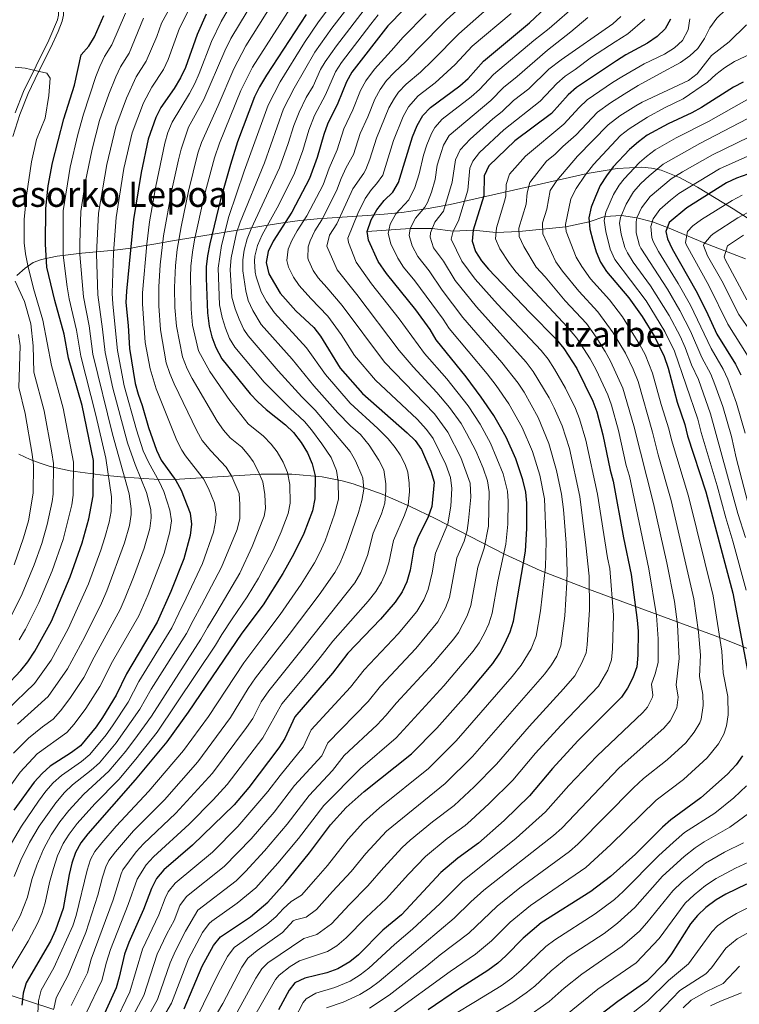
# Model space of a CAD drawing. Units: metres. Extents: x 593204 to 600051, y 4770710 to 4775433.
# Drawn here: x 594733 to 595059, y 4773763 to 4774209 of the extents above; entities that cross this region are included whole.
import ezdxf
from ezdxf.enums import TextEntityAlignment as Align

# ---------------------------------------------------------------- set-up
doc = ezdxf.new("R2010")
doc.units = ezdxf.units.M
doc.header["$MEASUREMENT"] = 0
doc.linetypes.add('DGN Style 3', pattern=[119.55216, 85.3944, -34.15776])
for name, color, linetype, lineweight in [('Nivel 11', 7, 'Continuous', 0), ('Nivel 21', 7, 'Continuous', 0), ('Nivel 35', 7, 'Continuous', 0), ('Nivel 4', 7, 'Continuous', 0), ('Nivel 45', 7, 'Continuous', 0), ('Nivel 5', 7, 'Continuous', 0), ('Nivel 57', 7, 'Continuous', 0)]:
    doc.layers.add(name, color=color, linetype=linetype, lineweight=lineweight)
doc.styles.add('Style-Times New Roman', font='txt')

msp = doc.modelspace()

# ---------------------------------------------------------------- linework, layer by layer
at = {"layer": 'Nivel 11', "color": 142, "linetype": 'DGN Style 3', "lineweight": 13}
msp.add_polyline3d([(594890.32, 4774113.17, 875), (594909.87, 4774114.54, 865), (594919.81, 4774114.41, 860), (594929.36, 4774113.29, 855), (594938.55, 4774113.68, 850), (594948.88, 4774112.64, 845), (594959.31, 4774113.19, 840), (594980.53, 4774115.28, 830), (594991.12, 4774117.46, 825), (594998.28, 4774120, 820), (595005.79, 4774120.44, 815), (595012.77, 4774119.31, 810), (595019.78, 4774117.47, 805), (595026.59, 4774114.99, 800), (595043.57, 4774107.86, 790), (595062.09, 4774100.71, 780)], dxfattribs=at)
at = {"layer": 'Nivel 21', "color": 7, "linetype": 'Continuous', "lineweight": 0}
msp.add_polyline3d([(594732.43, 4774299.87, 969.68), (594732.97, 4774294.9, 969.84), (594733.78, 4774288.49, 970.67), (594735.53, 4774278.75, 972.09), (594737.16, 4774272.11, 972.96), (594741.53, 4774255.31, 975), (594744.5, 4774243.1, 975.73), (594745.96, 4774238.37, 976.2), (594750.93, 4774225.1, 977.63), (594752.09, 4774220.22, 978), (594752.63, 4774216.32, 978.21), (594752.63, 4774211.31, 978.29), (594751.98, 4774208.57, 978.36), (594750.17, 4774203.86, 978.6), (594746.68, 4774196.27, 979.09), (594741.27, 4774185.55, 980), (594736.49, 4774175.76, 982.04), (594732.73, 4774166.25, 982.92), (594729.57, 4774156.27, 983.5)], dxfattribs=at)
at = {"layer": 'Nivel 21', "color": 7, "linetype": 'DGN Style 3', "lineweight": 0}
msp.add_polyline3d([(594731.6, 4774288.19, 970.66), (594733.34, 4774278.44, 972.07), (594735.01, 4774271.65, 972.96), (594739.4, 4774254.77, 975), (594742.39, 4774242.47, 975.73), (594743.85, 4774237.74, 976.2), (594748.8, 4774224.52, 977.63), (594750.41, 4774216.2, 978.21), (594750.34, 4774211.19, 978.3), (594749.82, 4774209.11, 978.36), (594745.99, 4774199.87, 978.91), (594740.18, 4774188.3, 979.82), (594734.47, 4774176.65, 982.04), (594730.66, 4774166.99, 982.92)], dxfattribs=at)
at = {"layer": 'Nivel 35', "color": 92, "linetype": 'DGN Style 3', "lineweight": 0}
for points in [[(594731.44, 4774093.15, 996.94), (594735.16, 4774096.5, 996.94), (594738.88, 4774098.99, 996.94), (594742.61, 4774100.45, 996.94), (594746.03, 4774101.19, 996.44), (594749.75, 4774101.86, 994.84), (594753.48, 4774102.4, 992.33), (594757.2, 4774102.86, 989.09), (594760.92, 4774103.25, 985.28), (594775.84, 4774104.64, 967.95), (594779.58, 4774105.08, 963.97), (594783.32, 4774105.61, 960.5), (594787.07, 4774106.25, 957.69), (594793.53, 4774107.44, 953.87), (594802.02, 4774108.94, 949.54), (594834.32, 4774114.25, 935.12), (594843.42, 4774115.68, 930.64), (594852.08, 4774117, 925.75), (594859.8, 4774118.04, 920.52), (594867.63, 4774118.83, 914.34), (594890.32, 4774120.4, 894.22), (594898.06, 4774121, 887.79), (594906.09, 4774121.81, 881.9), (594910.26, 4774122.33, 879.24), (594918.98, 4774123.66, 874.63), (594928.11, 4774125.38, 870.79), (594964.85, 4774133.73, 857.36), (594990.23, 4774139.36, 846.36), (595003.75, 4774141.67, 840.35), (595015.05, 4774142.37, 835.24), (595019.44, 4774141.89, 833.17), (595023.76, 4774140.88, 831.07), (595032.16, 4774137.59, 826.8), (595040.33, 4774133.16, 822.43), (595056.46, 4774123.36, 813.32), (595063.76, 4774118.76, 808.21)], [(594805.22, 4774000.73, 967.35), (594795.99, 4774000.68, 971.18), (594786.79, 4774001.19, 975.04), (594778.42, 4774001.88, 978.96), (594769.26, 4774002.66, 983.81), (594755.57, 4774004.48, 990.86), (594746.48, 4774006.58, 994.52), (594741.94, 4774008, 995.82), (594737.42, 4774009.73, 996.65), (594732.35, 4774012.08, 996.94)], [(595063.77, 4773923.65, 840.72), (595051.1, 4773928.67, 847.12), (594990.85, 4773950.79, 875.1), (594968.84, 4773959.4, 886.09), (594952.73, 4773966.72, 895.11), (594921.53, 4773982.72, 913.94), (594909.56, 4773988.53, 920.89), (594897.12, 4773993.9, 927.61), (594884.01, 4773998.63, 933.96), (594878.98, 4774000.06, 936.23), (594869.89, 4774001.88, 940.25), (594856.14, 4774003.07, 946.17), (594842.3, 4774002.96, 952.01), (594805.22, 4774000.73, 967.35)], [(594727.51, 4773766.92, 932.44), (594748.21, 4773760.2, 920.63)]]:
    msp.add_polyline3d(points, dxfattribs=at)
at = {"layer": 'Nivel 4', "color": 30, "linetype": 'Continuous', "lineweight": 30, "flags": 128}
for points, elevation in [([(594807.38, 4773760.46), (594815.52, 4773779.79), (594820.63, 4773789.24), (594823.76, 4773793.14), (594837.39, 4773802.27), (594845.3, 4773808.86), (594853.13, 4773817.62), (594864.27, 4773831.18), (594873.78, 4773843.98), (594880.78, 4773851.79), (594889.05, 4773859), (594910.51, 4773876.15), (594922.05, 4773887.79), (594936.58, 4773904.18), (594947.34, 4773917.19), (594950.6, 4773921.85), (594952.91, 4773926.28), (594955.24, 4773931.56), (594956.76, 4773936.37), (594962.19, 4773968.08), (594962.78, 4773978.37), (594962.87, 4773989.85), (594962.33, 4773994.82), (594961.06, 4774000.45), (594957.78, 4774009.98), (594953.4, 4774019.76), (594950.83, 4774024.38), (594947.81, 4774029.69), (594942.18, 4774038.03), (594935.23, 4774047.24), (594921.65, 4774064.03), (594918.93, 4774068.66), (594912.46, 4774077.53), (594899.16, 4774094), (594895.39, 4774099.44), (594890.94, 4774109.21), (594890.32, 4774113.17), (594892.17, 4774118.34), (594894.69, 4774122.91), (594898.11, 4774127.12), (594901.97, 4774131.03), (594904.58, 4774135.3), (594910.96, 4774156.05), (594913.1, 4774161.25), (594915.62, 4774165.78), (594919.09, 4774169.38), (594932.47, 4774179.16), (594936.16, 4774182.54), (594943.14, 4774190.34), (594964.03, 4774207.74), (594971.38, 4774214.78)], 875), ([(594726.15, 4773906.35), (594733.25, 4773913.95), (594736.45, 4773917.93), (594739.64, 4773922.66), (594747.13, 4773936.37), (594755.6, 4773956.41), (594761.11, 4773971.88), (594764.15, 4773982.7), (594766.03, 4773993.14), (594766.16, 4774009.21), (594760.99, 4774034.17), (594754.91, 4774055.67), (594752.89, 4774066.52), (594748.68, 4774081.75), (594745, 4774097), (594744.44, 4774107.45), (594744.52, 4774123.56), (594745.71, 4774133.78), (594747.64, 4774144.28), (594752.72, 4774164.27), (594757.53, 4774179.52), (594760.59, 4774193.29), (594764.08, 4774197.19), (594766.68, 4774201.46), (594770.83, 4774211.13)], 975), ([(594817.26, 4774211.7), (594813.21, 4774202.44), (594807.91, 4774187.47), (594805.74, 4774182.84), (594802.75, 4774178.04), (594796.69, 4774169.42), (594794.47, 4774164.87), (594791.04, 4774155.06), (594787.83, 4774139.82), (594784.4, 4774118.53), (594781.17, 4774086.07), (594780.9, 4774080.91), (594781.99, 4774070.45), (594782.56, 4774059.99), (594785.17, 4774044.14), (594786.4, 4774039.29), (594788.24, 4774034.13), (594791.14, 4774024.21), (594794.77, 4774013.98), (594796.85, 4774009.34), (594803.54, 4774000.1), (594805.97, 4773995.74), (594810.1, 4773985.33), (594810.66, 4773980.36), (594810.05, 4773975.28), (594807.14, 4773964.69), (594801.36, 4773949.84), (594795.15, 4773935.92), (594781.24, 4773912.49), (594776.52, 4773902.79), (594770.28, 4773892.65), (594767.38, 4773888.38), (594760.24, 4773879.75), (594756.29, 4773876.69), (594746.6, 4773870.57), (594742.86, 4773867.24), (594739.3, 4773863.32), (594730.09, 4773850.53)], 950), ([(594862.74, 4774211.58), (594844.69, 4774183.98), (594841.49, 4774178.69), (594839.26, 4774174.21), (594831.59, 4774153.76), (594828.33, 4774143.5), (594823.81, 4774127.66), (594818.94, 4774107.55), (594817.97, 4774102.09), (594817.4, 4774097.12), (594817.26, 4774092), (594817.88, 4774076.24), (594818.71, 4774070.24), (594819.84, 4774065.37), (594821.74, 4774060.43), (594824.38, 4774055.38), (594837.25, 4774039.51), (594840.75, 4774035.8), (594844.57, 4774032.38), (594853.38, 4774025.37), (594856.99, 4774021.92), (594860.46, 4774017.45), (594863.35, 4774012.76), (594865.42, 4774007.7), (594866.79, 4774002.33), (594866.6, 4773991.88), (594865.55, 4773986.36), (594861.62, 4773976.08), (594857.07, 4773966.82), (594852.17, 4773957.91), (594843.19, 4773943.68), (594833.53, 4773930.84), (594809.14, 4773895), (594799.42, 4773881.64), (594785.14, 4773864.31), (594763.71, 4773839.91), (594760.51, 4773835.78), (594758.03, 4773831.44), (594756.45, 4773826.6), (594755.2, 4773821.4), (594752.42, 4773805.96), (594748.99, 4773796.2), (594746.68, 4773791.2), (594735.67, 4773772.34), (594734.34, 4773767.52), (594733.64, 4773762.13)], 925), ([(594907.08, 4774213.9), (594899.75, 4774206.45), (594883.35, 4774185.38), (594880.93, 4774181.01), (594877.13, 4774171.3), (594872.32, 4774161.85), (594870.67, 4774157.13), (594867.75, 4774146.65), (594864.26, 4774137.22), (594856.19, 4774121.92), (594847.72, 4774108.8), (594845.43, 4774104.01), (594844.62, 4774099.06), (594845.71, 4774093.96), (594850.95, 4774085.15), (594858.05, 4774077.19), (594866.14, 4774069.62), (594869.16, 4774065.64), (594878.19, 4774051.06), (594888.23, 4774039.69), (594908.52, 4774021.81), (594912.13, 4774018.31), (594914.96, 4774014.18), (594919.28, 4774004.43), (594920.8, 4773999.4), (594919.66, 4773988.43), (594918.1, 4773983.68), (594913.3, 4773974.2), (594911.53, 4773969.52), (594909.85, 4773959.52), (594908.37, 4773954.21), (594906.25, 4773949.68), (594903.14, 4773944.96), (594896.48, 4773937.18), (594881.59, 4773921.83), (594874.68, 4773912.78), (594857.56, 4773892.89), (594852.98, 4773883.08), (594850.35, 4773878.82), (594836.62, 4773860.87), (594830.1, 4773853.09), (594811.18, 4773834.76), (594798.05, 4773823.54), (594794.78, 4773819.56), (594792.46, 4773815.13), (594788.94, 4773805.55), (594782.2, 4773790.57), (594780.2, 4773785.25), (594777.85, 4773774.77), (594776.45, 4773769.97), (594769.74, 4773755.07)], 900), ([(595027.94, 4774209.49), (595025.52, 4774205.11), (595021.96, 4774201.52), (595017.56, 4774198.49), (595007.74, 4774193.25), (595003.51, 4774190.6), (594985.3, 4774178.5), (594981.55, 4774175.19), (594973.99, 4774166.63), (594957.33, 4774154.18), (594945.6, 4774142.88), (594943.46, 4774138.35), (594943.38, 4774129.34), (594938.55, 4774113.68), (594938, 4774108.7), (594939.49, 4774104.04), (594942.26, 4774099.88), (594945.44, 4774095.99), (594964.12, 4774076.36), (594976.08, 4774064.35), (594979.61, 4774060.1), (594985.48, 4774050.95), (594992.81, 4774036.08), (594994.52, 4774031.38), (594997.28, 4774020.85), (595000.57, 4774004.86), (595002.01, 4773999.93), (595006.76, 4773974.09), (595010.2, 4773957.49), (595012.91, 4773936.79), (595013.3, 4773931.81), (595013.13, 4773920.94), (595012.7, 4773915.63), (595010.93, 4773910.61), (595008.56, 4773905.96), (595005.78, 4773901.81), (594986, 4773882.01), (594974.4, 4773869.47), (594963.98, 4773857.09), (594952.59, 4773845.9), (594940.88, 4773835.59), (594931.5, 4773828.83), (594923.78, 4773822.32), (594906.02, 4773803.05), (594897.54, 4773796.14), (594886.51, 4773785.02), (594882.54, 4773781.85), (594877.14, 4773778.64), (594872.06, 4773776.75), (594862.12, 4773774.39), (594857.57, 4773772.2), (594855.04, 4773768.97), (594850.22, 4773759.98)], 850), ([(595061.04, 4774180.92), (595056.58, 4774178.66), (595042.1, 4774169.4), (595037.72, 4774166.98), (595027.02, 4774162), (595017.47, 4774156.8), (595013.42, 4774153.87), (595009.45, 4774150.28), (595001.98, 4774142.45), (594999.03, 4774138.42), (594996.13, 4774133.98), (594993.91, 4774128.93), (594992.04, 4774124.16), (594990.95, 4774119.28), (594991.43, 4774114.17), (594992.74, 4774109.07), (594994.23, 4774103.83), (594996.27, 4774099.2), (594998.92, 4774094.96), (595009.17, 4774083.08), (595015.14, 4774074.54), (595020.79, 4774065.51), (595025.17, 4774056.47), (595026.94, 4774051.13), (595031.09, 4774035.72), (595034.5, 4774025.57), (595035.72, 4774020.42), (595044.01, 4773994.95), (595056.27, 4773949.09), (595065.41, 4773901.2)], 825), ([(595063.12, 4774139.14), (595057.96, 4774137.32), (595053.47, 4774135.13), (595035.44, 4774123.84), (595027.39, 4774117.15), (595025.92, 4774113.18), (595026.68, 4774109.74), (595028.84, 4774105.23), (595039.57, 4774086.4), (595044.24, 4774077.07), (595049, 4774066.55), (595057.44, 4774052.9), (595059.93, 4774048.05)], 800), ([(595060.74, 4773875.24), (595057.82, 4773871.18), (595053.88, 4773866.95), (595041.75, 4773856.16), (595028.11, 4773846.15), (595024.38, 4773842.83), (595012.1, 4773830.68), (595000.74, 4773820.48), (594991.91, 4773813.69), (594969.32, 4773799.46), (594961.22, 4773792.56), (594953.31, 4773784.51), (594949.6, 4773781.15), (594945.2, 4773777.84), (594931.81, 4773769.46), (594918.04, 4773759.98)], 825), ([(595062.51, 4773817), (595053.11, 4773812.48), (595048.71, 4773809.91), (595044.09, 4773806.38), (595040.29, 4773802.85), (595037.13, 4773798.97), (595028.4, 4773785.37), (595025.46, 4773781.33), (595017.32, 4773772.99), (595004.06, 4773763.86), (594986.16, 4773749.97)], 800)]:
    msp.add_lwpolyline(points, dxfattribs=dict(at, elevation=elevation))
at = {"layer": 'Nivel 5', "color": 30, "linetype": 'Continuous', "lineweight": 0, "flags": 128}
for points, elevation in [([(594897.32, 4774438.69), (594893.91, 4774428.84), (594890.05, 4774414.77), (594889.67, 4774409.79), (594890.29, 4774398.48), (594891.79, 4774388.27), (594892.82, 4774383.38), (594897.94, 4774364.78), (594904.69, 4774346.45), (594909.65, 4774324.49), (594910.95, 4774314.11), (594913.42, 4774284.57), (594913.67, 4774277.34), (594913.37, 4774272.36), (594912.57, 4774267.41), (594907.92, 4774250.49), (594905.99, 4774245.88), (594902.79, 4774239.51), (594893.26, 4774228.33), (594885.87, 4774220.33), (594874.31, 4774205.4)], 915), ([(594840.74, 4774237.13), (594824.17, 4774208.33), (594819.75, 4774199.36), (594814.18, 4774184.81), (594812.13, 4774180.25), (594809.75, 4774175.76), (594801.89, 4774162.65), (594799.9, 4774158.06), (594798.6, 4774153.2), (594794.44, 4774133.72), (594791.58, 4774117.44), (594790.36, 4774107.38), (594788.47, 4774085.26), (594788.46, 4774080.26), (594789.7, 4774062.7), (594791.87, 4774050.78)], 945), ([(594849.78, 4774236), (594828.58, 4774200.62), (594825.8, 4774195.05), (594816.3, 4774173), (594809.31, 4774160.42), (594805.95, 4774150.44), (594804.78, 4774145.58), (594801.75, 4774131.99), (594797.92, 4774111.15), (594796.45, 4774098.02), (594795.82, 4774088), (594795.8, 4774079.44)], 940), ([(594856.34, 4774230.88), (594835.4, 4774197.3), (594829.92, 4774186.86), (594822.82, 4774170.26), (594815.17, 4774153.45), (594813.56, 4774148.72), (594809.29, 4774131.4), (594805.93, 4774115.26), (594804.22, 4774105), (594803.45, 4774097.72), (594803.03, 4774087.66), (594803.13, 4774078.63), (594803.88, 4774070.1)], 935), ([(594767.64, 4774102.96), (594768.54, 4774121.47), (594772.25, 4774143.54), (594776.31, 4774160.65), (594781.12, 4774173.66), (594785.56, 4774183.25), (594790.15, 4774190.35), (594794.96, 4774201.58), (594797.12, 4774207.6), (594804.3, 4774220.99)], 960), ([(594939.02, 4774220.76), (594926.39, 4774209.12), (594913.4, 4774196.06), (594907.93, 4774190.24), (594902.57, 4774185.3), (594899.2, 4774181.62), (594896.26, 4774177.54), (594893.82, 4774173.17), (594890.66, 4774165.2), (594887.18, 4774157.62), (594884.22, 4774148.07), (594880.84, 4774142.23), (594878.52, 4774137.16), (594876.43, 4774131.5), (594869.84, 4774118.42), (594866.59, 4774113.38), (594864.5, 4774108.82), (594863.63, 4774106.09), (594863.51, 4774101.06), (594863.8, 4774100.06), (594865.84, 4774095.44), (594868.14, 4774092.16), (594872.09, 4774087.73), (594879.11, 4774079.62), (594898.18, 4774053.87), (594920.9, 4774030.33), (594926.96, 4774022.06), (594932.93, 4774010.56), (594937.17, 4773998.88), (594937.49, 4773992.58), (594936.43, 4773982.02), (594935.73, 4773977.44), (594934.35, 4773972.64), (594931.12, 4773965), (594927.73, 4773947.07), (594925.98, 4773942.39), (594922.4, 4773935.98), (594912.52, 4773923.98), (594896.36, 4773906.79), (594890.81, 4773899.94), (594872.49, 4773881.2), (594869.74, 4773875.31), (594857.44, 4773861.83), (594848.15, 4773849.69), (594837.72, 4773837.64), (594825.54, 4773825.07), (594808.34, 4773811.38), (594805.44, 4773807.3), (594802.86, 4773800.59), (594799.43, 4773794.53), (594795.04, 4773785.22), (594788.97, 4773766.52), (594783.03, 4773755.24)], 890), ([(594859.36, 4774220.69), (594838.39, 4774187.67), (594833.05, 4774177.02), (594823.37, 4774153.16), (594821.05, 4774146.47), (594816.46, 4774129.11), (594812.05, 4774109.29), (594811.15, 4774103.81), (594810.4, 4774097.42), (594810.19, 4774092.42), (594810.46, 4774077.82), (594811.15, 4774070.57), (594813.9, 4774058.99), (594818.93, 4774049.6), (594828.03, 4774036.45), (594836.36, 4774025.92), (594843.41, 4774020.32)], 930), ([(594877.91, 4774221.22), (594868.3, 4774208.18), (594861.9, 4774198.82), (594850.97, 4774181.03), (594845.42, 4774170.37), (594834.58, 4774140.47), (594827.65, 4774120), (594824.24, 4774106.84), (594822.77, 4774096.5), (594823.44, 4774079.78), (594824.62, 4774074.12), (594826.06, 4774069.33), (594827.9, 4774064.62), (594830.36, 4774060.59), (594843.63, 4774044.73), (594855.44, 4774033.04), (594861.89, 4774027), (594865.08, 4774023.15), (594869.82, 4774016.83), (594874.04, 4774010.52)], 920), ([(595061.9, 4774218.8), (595057.12, 4774216.59), (595052.94, 4774213.63), (595049.01, 4774209.9), (595045.8, 4774205.57), (595043.37, 4774200.72), (595040.47, 4774196.15), (595036.72, 4774192.84)], 840), ([(594723.65, 4773855.19), (594732.9, 4773867.91), (594740.72, 4773876.13), (594754.11, 4773885.8), (594757.39, 4773889.57), (594762.77, 4773896.73), (594769.15, 4773906.76), (594774.8, 4773917.97), (594786.71, 4773938.78), (594790.95, 4773948.43), (594798.22, 4773967.12), (594800.89, 4773976.85), (594801.53, 4773981.81), (594800.9, 4773986.63), (594798.1, 4773995.18), (594796.04, 4773999.71), (594791.13, 4774008.48), (594788.81, 4774013.65), (594785.74, 4774023.17), (594780.06, 4774043.11), (594777.03, 4774059.13), (594774.91, 4774080.22), (594774.67, 4774085.21), (594775.28, 4774103.28), (594776.42, 4774119.53), (594780.04, 4774141.68), (594783.68, 4774157.86), (594788.86, 4774171.44), (594792.72, 4774178.6), (594797.93, 4774186.56), (594800.06, 4774191.18), (594805.29, 4774205.31), (594810.95, 4774216.65)], 955), ([(594890.5, 4774215.7), (594876.42, 4774197.4), (594871.25, 4774190.02), (594869.27, 4774186.54), (594865.9, 4774179.04), (594862.75, 4774173.85), (594859.45, 4774167.26), (594857.06, 4774161.18), (594854.6, 4774153.02), (594850.58, 4774141.93), (594837.69, 4774114.4), (594835.89, 4774109.74), (594834.56, 4774104.71), (594833.96, 4774100.27), (594833.96, 4774095.28), (594835.26, 4774086.26), (594836.44, 4774081.89), (594838.46, 4774077.32), (594842.32, 4774071), (594856.4, 4774055.19), (594866.12, 4774043.16), (594877.12, 4774030.79), (594882.78, 4774024.95), (594887.28, 4774020.98), (594891.28, 4774016.17), (594895.69, 4774009.44), (594897.89, 4774004.95), (594898.85, 4773998.6), (594898.85, 4773995.59), (594898.44, 4773989.81), (594896.9, 4773985.03), (594893.14, 4773976.25), (594890.56, 4773966.14), (594887.52, 4773958.44), (594884.71, 4773953.7), (594862.05, 4773925.08), (594857.21, 4773919.08), (594845.7, 4773904.77), (594842.32, 4773899.8), (594838.45, 4773892.26), (594835.65, 4773888.12), (594820.2, 4773867.35), (594803.5, 4773849.23), (594788.93, 4773835.34), (594785.53, 4773831.68), (594779.52, 4773823.54), (594778.69, 4773821.65), (594775.09, 4773809.92), (594765.13, 4773782.97), (594763.54, 4773776.73), (594756.11, 4773761.98)], 910), ([(594947.35, 4774216.42), (594931.97, 4774202.86), (594920.17, 4774190.8), (594914.58, 4774185.43), (594908.07, 4774179.99), (594904.66, 4774176.36), (594902.71, 4774173.62), (594900.27, 4774169.26), (594894.62, 4774155.5), (594891.66, 4774145.95), (594889.79, 4774141.32), (594888.91, 4774139.54), (594883.91, 4774132.41), (594876.67, 4774116.67), (594873.28, 4774111.42), (594872.06, 4774106.42), (594876.73, 4774095.67), (594885.74, 4774084.48), (594904.96, 4774059.1), (594911.28, 4774051.65), (594922.06, 4774040.14), (594927.79, 4774033.27), (594932.97, 4774026), (594935.52, 4774021.7), (594939.75, 4774013.62), (594942.98, 4774005.75), (594944.95, 4774000.03), (594945.78, 4773995.07), (594945.36, 4773979.4), (594943.4, 4773969.45), (594940.58, 4773960.77), (594937.41, 4773943.5), (594935.78, 4773938.78), (594931.78, 4773931.27), (594929.66, 4773928.3), (594920.54, 4773917.38), (594903.75, 4773899.27), (594898.88, 4773893.52), (594894.87, 4773889.29), (594879.95, 4773875.36), (594874.62, 4773868.63), (594864.06, 4773857.28), (594854.14, 4773844.28), (594843.81, 4773832.14), (594835.24, 4773822.75), (594830.87, 4773818.57), (594813.48, 4773805.3), (594807.95, 4773795.76), (594803.43, 4773786.84), (594801.02, 4773781.34), (594795.26, 4773764.78), (594788.38, 4773752.43)], 885), ([(594985.76, 4774216.4), (594972.89, 4774205.26), (594965.95, 4774199.76), (594947.7, 4774184.4), (594941.32, 4774177.56), (594937.57, 4774174.26), (594924.39, 4774164.08), (594921.12, 4774160.3), (594919.6, 4774157.57), (594917.46, 4774152.51), (594915.91, 4774147.75), (594913.92, 4774139.24), (594912.05, 4774133.15), (594909.29, 4774127.56), (594903.46, 4774121.07), (594900.82, 4774116.5), (594899.86, 4774112.28), (594901.07, 4774107.49), (594904.33, 4774100.97), (594906.93, 4774096.94), (594911.95, 4774090.71), (594924.92, 4774073.4), (594927.62, 4774069.18), (594944.88, 4774048.49), (594948.96, 4774043.29), (594954.68, 4774034.97), (594960.7, 4774024.2), (594965.38, 4774013.29), (594968.7, 4774002.57), (594970.78, 4773991.89), (594971.55, 4773972.54), (594971.25, 4773961.03), (594969.02, 4773941.09), (594967.07, 4773929.56), (594964.81, 4773923.75), (594960.22, 4773916.43), (594956.2, 4773911.28), (594930.77, 4773882.05), (594918.17, 4773869.44), (594895.99, 4773851.67), (594888.7, 4773845.16), (594881.75, 4773837.44), (594872.32, 4773825.48), (594867.08, 4773819.5), (594860.61, 4773812.03), (594855.94, 4773809.21), (594852.28, 4773805.85), (594848.87, 4773802.14), (594844.8, 4773798.79), (594830.02, 4773788.31), (594827.04, 4773784.28)], 870), ([(594780.77, 4774212.16), (594774.5, 4774197.74), (594771.24, 4774192.54), (594769.09, 4774188.02), (594767.23, 4774183.38), (594761.61, 4774166.32), (594759.07, 4774157.08), (594755.58, 4774142.38), (594752.49, 4774122.55), (594752.37, 4774102.32), (594754.26, 4774087.95), (594755.18, 4774082.62), (594758.51, 4774068.37), (594760.44, 4774056.54), (594767.33, 4774029.86), (594771.85, 4774010.31), (594774.38, 4773992.73), (594774.16, 4773986.17), (594773.33, 4773981.22), (594771.4, 4773974.29), (594769.59, 4773968.58), (594763.94, 4773953.27), (594754.7, 4773932.84)], 970), ([(594895.36, 4774211.35), (594892, 4774207.17), (594878.68, 4774189.78), (594875.95, 4774185.58), (594871.52, 4774175.17), (594866.47, 4774165.71), (594863.86, 4774159.15), (594861.17, 4774149.84), (594857.44, 4774139.61), (594850.34, 4774125.28), (594842.7, 4774111.6), (594840.63, 4774106.79), (594839.47, 4774101.89), (594839.29, 4774099.67), (594839.61, 4774094.69), (594840.06, 4774092.57), (594842.35, 4774085.78), (594844.64, 4774081.33), (594848.3, 4774076.21), (594862.78, 4774060.41), (594871.47, 4774048.22), (594882.68, 4774035.24), (594895.26, 4774023.72), (594899.9, 4774018.99), (594903.05, 4774015.12), (594905.32, 4774011.81), (594907.68, 4774007.39), (594908.78, 4774004.01), (594909.48, 4773999.02), (594909.56, 4773995.01), (594909.05, 4773989.12), (594907.34, 4773984.38), (594902.34, 4773972.88), (594900.2, 4773962.83), (594898.64, 4773958.09), (594896.88, 4773954.06), (594894.28, 4773949.79), (594890.8, 4773945.43), (594874.82, 4773927.33), (594869.08, 4773919.86), (594863.87, 4773913.52), (594851.63, 4773898.83), (594843.05, 4773883.44), (594826.81, 4773862.19), (594820.45, 4773855.25), (594809.62, 4773844.2), (594793.49, 4773829.44), (594790.14, 4773825.74), (594785.95, 4773819.35), (594782.01, 4773807.74), (594773.96, 4773787.44), (594772.12, 4773781.67), (594769.99, 4773773.35), (594762.93, 4773758.52)], 905), ([(594788.94, 4774209.88), (594782.33, 4774194.05), (594778.4, 4774187.9)], 965), ([(594955.69, 4774212.08), (594938.07, 4774197.14), (594930.34, 4774188.81), (594921.24, 4774180.62), (594913.58, 4774174.69), (594909.17, 4774169.7), (594906.72, 4774165.34), (594902.4, 4774154.43), (594897.53, 4774138.7), (594894.64, 4774134.68), (594892.36, 4774132.16), (594889.52, 4774128.04), (594886.12, 4774121.23), (594881.64, 4774110.04), (594881.84, 4774108.17), (594885.32, 4774099.18), (594892.38, 4774089.35), (594904.86, 4774073.45), (594916.46, 4774057.84), (594926.57, 4774046.26), (594936.17, 4774034.08), (594941.58, 4774025.68), (594946.41, 4774017.02), (594952.11, 4774003.19), (594954.04, 4773995.31), (594954.35, 4773990.76), (594954.15, 4773980.38), (594953.37, 4773971.2), (594949.7, 4773954.54), (594947.09, 4773939.93), (594945.58, 4773935.18), (594943.58, 4773930.96), (594941.16, 4773926.56), (594938.5, 4773922.74), (594925.23, 4773907.05), (594903.51, 4773883.47), (594887.42, 4773869.51), (594870.66, 4773852.75), (594859.21, 4773837.73), (594849.91, 4773826.63), (594839.91, 4773815.43), (594831.44, 4773808.43), (594819.83, 4773800.24), (594818.62, 4773799.22), (594815.69, 4773795.17), (594809.38, 4773783.12), (594801.54, 4773763.06), (594793.72, 4773749.62)], 880), ([(594990.45, 4774210.28), (594982.86, 4774203.77), (594972.2, 4774195.38), (594958.49, 4774183.37), (594952.27, 4774178.46), (594946.48, 4774172.59), (594927.61, 4774156.62), (594925.08, 4774152.34), (594923.96, 4774148.97), (594922.2, 4774143.23), (594921.28, 4774136.76), (594919.51, 4774131), (594917.68, 4774126.35), (594916.6, 4774124.09), (594912.24, 4774119.22), (594909.87, 4774114.54), (594909.4, 4774111.38), (594910.84, 4774106.61), (594913.38, 4774101.84), (594918.47, 4774095.21), (594924.38, 4774086.47), (594933.8, 4774074.06), (594951.45, 4774053.68), (594958.83, 4774044.37), (594961.61, 4774040.17), (594967.92, 4774028.8), (594972.85, 4774016.99), (594976.35, 4774004.69), (594978.57, 4773993.92), (594979.44, 4773986.94), (594980.6, 4773971.71), (594981.15, 4773958.91), (594980.98, 4773953.91), (594980.05, 4773938.76), (594978.23, 4773925.18), (594976.51, 4773920.48), (594974.06, 4773916.49), (594971.06, 4773912.49), (594938.19, 4773874.92), (594925.84, 4773862.73), (594899.14, 4773841.06), (594889.72, 4773830.9), (594883.1, 4773822.79), (594874.7, 4773813.66), (594867.37, 4773805.57), (594862.73, 4773802.03), (594857.82, 4773800.85), (594856.73, 4773800.32), (594852.03, 4773795.07), (594840.48, 4773786.9), (594836.27, 4773783.47), (594833.46, 4773779.33), (594824.85, 4773762.83), (594813.84, 4773744.28)], 865), ([(594917.22, 4774211.9), (594906.64, 4774201.32), (594901.28, 4774195.05), (594893.78, 4774186.84), (594889.81, 4774181.46), (594887.38, 4774177.09), (594883.9, 4774168.25)], 895), ([(595005.42, 4774210.73), (595001.78, 4774207.28), (594978.46, 4774191.01), (594972.8, 4774186.76), (594963.66, 4774177.79), (594956.84, 4774172.52), (594951.64, 4774167.61), (594947.39, 4774164.17), (594937.12, 4774155.03), (594932.6, 4774150.22), (594930.52, 4774145.68), (594928.98, 4774135.53), (594924.96, 4774122.33), (594921.01, 4774117.38), (594919.08, 4774112.58), (594918.93, 4774110.49), (594920.49, 4774105.77), (594924.98, 4774099.71), (594930.34, 4774090.94), (594939.98, 4774078.95), (594962.52, 4774053.82), (594965.76, 4774049.61), (594972.94, 4774037.63), (594975.3, 4774033.09), (594978.88, 4774024.9), (594982.13, 4774014.61), (594986.9, 4773992.94), (594989.66, 4773970.87), (594991.05, 4773956.78), (594991.27, 4773941.42), (594990.26, 4773925.65), (594989.72, 4773922), (594987.84, 4773917.37), (594984.63, 4773911.6), (594979.47, 4773905.58), (594963.88, 4773888.62), (594949.04, 4773871.44), (594938.96, 4773861.23), (594929.78, 4773852.68), (594919.98, 4773845.26), (594909.89, 4773836.99), (594906.21, 4773833.61), (594897.81, 4773824.51)], 860), ([(595036.81, 4774209.56), (595036.06, 4774204.61), (595033.48, 4774199.82), (595029.85, 4774196.38), (595025.33, 4774193.64), (595016.02, 4774189.22), (595005.88, 4774183.34), (595001.74, 4774180.68), (594990.13, 4774172.85), (594986.5, 4774169.41), (594979.59, 4774161.8), (594962.21, 4774147.36), (594954.89, 4774139.13), (594953.42, 4774134.49), (594953.28, 4774129.28), (594952.9, 4774127.33), (594949.03, 4774114.8), (594948.68, 4774109.81), (594950.58, 4774105.19), (594954.89, 4774098.55), (594957.95, 4774094.66), (594981.3, 4774069.71), (594985.52, 4774064.7), (594991.58, 4774055.41), (594994.25, 4774050.38), (594999.63, 4774039.09), (595001.25, 4774034.36), (595004.36, 4774022.87), (595007.91, 4774007.02)], 845), ([(594874.31, 4774205.4), (594866.57, 4774194.42), (594857.25, 4774178.08), (594852.44, 4774168.82), (594843.75, 4774144.28), (594832.73, 4774117.36), (594831.07, 4774112.46), (594828.68, 4774101.21), (594828.19, 4774095.89), (594829.01, 4774083.33), (594830.53, 4774078.01), (594832.27, 4774073.32), (594834.4, 4774068.72), (594836.34, 4774065.8), (594850.02, 4774049.96), (594860.78, 4774038.1), (594866.79, 4774032.08), (594882.66, 4774013.35), (594885.14, 4774009.02), (594888.02, 4774002.46), (594888.39, 4774001.16), (594888.81, 4773996.17), (594888, 4773991.15), (594886.4, 4773985.71), (594880.91, 4773969.45), (594878.15, 4773962.82), (594875.74, 4773958.44), (594868.53, 4773948.23), (594855.02, 4773930.29), (594850.55, 4773924.65), (594839.76, 4773910.7), (594836.39, 4773905.74), (594828.44, 4773892.67), (594813.59, 4773872.51), (594798.38, 4773855.32), (594784.37, 4773841.24), (594776.14, 4773831.77), (594773.17, 4773827.72), (594771.8, 4773824.92), (594770.26, 4773820.15), (594768.16, 4773812.11), (594762.73, 4773795.06), (594754.74, 4773775.7), (594749.3, 4773765.43), (594748.2, 4773760.54)], 915), ([(594891.47, 4773760.84), (594900.41, 4773766.71), (594917.47, 4773779.93), (594923.51, 4773784.99), (594936.46, 4773794.77), (594949.33, 4773807.07), (594959.62, 4773815.39), (594982.25, 4773831.85), (594986.03, 4773835.12), (595011.27, 4773860.77), (595015.81, 4773864.9), (595026.51, 4773873.48), (595034.96, 4773881.2), (595038.75, 4773885.96), (595041.29, 4773890.27), (595041.93, 4773891.93), (595042.86, 4773898.11), (595042.67, 4773903.11), (595041.12, 4773911.21), (595041.65, 4773920.97), (595040.74, 4773931.34), (595038.62, 4773946.5), (595028.29, 4773991.04), (595022.44, 4774011.84), (595019.91, 4774022.12), (595013.29, 4774045.11), (595011.06, 4774050.68), (595007.55, 4774057.89), (595002.01, 4774067.08), (594995.06, 4774076.71), (594986.41, 4774086.1), (594978.97, 4774095.16), (594976.03, 4774099.36), (594970.04, 4774112.04), (594969.99, 4774117.04), (594971.92, 4774123.3), (594973.47, 4774131.65), (594976.4, 4774136.26), (594985.81, 4774147.31), (594999.79, 4774161.57), (595004.98, 4774165.58), (595012.26, 4774170.18), (595015.1, 4774171.84), (595036.11, 4774181.57), (595040.08, 4774184.62), (595046.58, 4774193.02), (595054.56, 4774199.19), (595062.46, 4774206.82)], 835), ([(595016.32, 4774209.39), (595008.64, 4774202.79), (595002.94, 4774199.13), (594992.16, 4774192.2), (594984.71, 4774186.63), (594980.18, 4774183.62), (594976.48, 4774180.28), (594968.82, 4774172.21), (594952.36, 4774159.18), (594941.36, 4774148.95), (594938.29, 4774144.98), (594936.96, 4774141.89), (594936.05, 4774131.93), (594931.76, 4774118), (594929.36, 4774113.29), (594928.47, 4774109.59), (594933.31, 4774099.7), (594939.42, 4774091.5), (594949.57, 4774080.12), (594969.3, 4774059.08), (594972.44, 4774055.2), (594975.41, 4774050.65), (594980.31, 4774042.05), (594984.92, 4774032.82), (594986.71, 4774028.15), (594989.54, 4774018.42), (594994.91, 4773993.98), (594999.47, 4773965.06), (595000.54, 4773960.17), (595002.09, 4773939.11), (595001.74, 4773923.72), (595001.21, 4773918.81), (594999.53, 4773914.12), (594995.3, 4773906.81), (594978.27, 4773889.05), (594966.83, 4773876.42), (594956.51, 4773864.26), (594945.78, 4773853.57), (594937.45, 4773845.96), (594934.81, 4773843.7)], 855), ([(595076.17, 4774199.23), (595057.11, 4774190.2), (595052.52, 4774187.38), (595048.54, 4774184.35), (595044.73, 4774180.84), (595033.74, 4774173.31), (595025.24, 4774169.29), (595017.52, 4774164.94), (595009.2, 4774159.73), (595005.3, 4774156.6), (594993.03, 4774143.58), (594989.3, 4774138.72), (594985.16, 4774132.59), (594982.75, 4774127.9), (594980.44, 4774116.24), (594980.74, 4774113.08), (594985.16, 4774101.54), (594987.71, 4774097.25), (594991.78, 4774091.61), (595000.27, 4774082.06), (595006.2, 4774074.44), (595014.17, 4774061.7), (595016.48, 4774057.27), (595019.88, 4774048.89), (595023.82, 4774034.62), (595027.26, 4774023.64), (595028.44, 4774018.54), (595036.15, 4773993), (595047.44, 4773947.8), (595051.3, 4773922.75), (595051.97, 4773912.96), (595054.04, 4773902.16), (595054.22, 4773893.8), (595053.48, 4773888.87), (595052.2, 4773885.04), (595049.79, 4773880.63), (595044.7, 4773874.34), (595033.85, 4773864.58), (595021.52, 4773855.16), (595000.96, 4773834.97), (594989.58, 4773824.56), (594964.47, 4773807.42), (594955.28, 4773799.82), (594946.72, 4773791.34), (594939.56, 4773785.27), (594927.98, 4773777.44), (594900.91, 4773757.79)], 830), ([(595036.72, 4774192.84), (595032.49, 4774189.74), (595023.02, 4774184.59), (595013.41, 4774179.39), (595007, 4774175.43), (595000.76, 4774171.44), (594994.96, 4774167.21), (594985.18, 4774156.96), (594979.2, 4774151.75), (594975.64, 4774148.18), (594971.7, 4774145.07), (594964.58, 4774135.97), (594964.18, 4774135.39), (594962.91, 4774130.63), (594962.47, 4774125.54), (594959.27, 4774114.6), (594959.37, 4774110.89), (594961.5, 4774106.37), (594967, 4774096.98), (594971.16, 4774092.61), (594980.28, 4774081.74), (594989.84, 4774071.34), (594994.26, 4774065.17), (594998.4, 4774058.69), (595000.81, 4774054.31), (595006.46, 4774042.1), (595011.44, 4774024.9), (595020.27, 4773989.76), (595026.3, 4773962.82), (595029.79, 4773945.21), (595031.15, 4773934.77), (595032.01, 4773919.34), (595030.64, 4773907.5), (595031.52, 4773901.88), (595030.93, 4773896.95), (595027.83, 4773891.09), (595025.02, 4773887.87), (595004.71, 4773869.75), (594978.68, 4773842.45), (594974.94, 4773839.14), (594943.39, 4773814.32), (594937.35, 4773808.99), (594929.92, 4773801.55), (594895.78, 4773772.81), (594891.75, 4773769.85), (594887.08, 4773766.97), (594879.5, 4773763.5), (594871.94, 4773760.9)], 840), ([(594744.3, 4774164.55), (594745.9, 4774174.82), (594746.61, 4774182.64), (594744.99, 4774184.95), (594740.28, 4774186.04), (594735.19, 4774187.22), (594730.72, 4774187.73)], 980), ([(594778.4, 4774187.9), (594776.4, 4774183.31), (594773.19, 4774175.48), (594768.95, 4774163.45), (594765.62, 4774150.5), (594762.46, 4774135.2), (594760.51, 4774122.16), (594760.08, 4774107.89), (594760.01, 4774102.64), (594761.68, 4774083.48), (594764.18, 4774070.25), (594765.97, 4774057.4), (594774.9, 4774021.21), (594782.32, 4773994.09), (594783.34, 4773987.33), (594783.28, 4773984.71), (594782.52, 4773979.77), (594780.33, 4773971.89), (594772.28, 4773950.13), (594769.84, 4773944.48), (594762.26, 4773929.31), (594754.4, 4773914.71), (594745.63, 4773902.18), (594731.76, 4773889.57)], 965), ([(595063.69, 4774173.48), (595045.27, 4774162.98), (595030.62, 4774155.57), (595021.07, 4774150.21), (595017.06, 4774147.22), (595013.88, 4774144.35), (595006.95, 4774137.03), (595004.7, 4774134.16), (595002.16, 4774129.89), (594998.61, 4774121.85), (594997.94, 4774118.06), (594998.6, 4774113.13), (595000.7, 4774105.07), (595002.8, 4774100.44), (595016.98, 4774081.69), (595025.48, 4774067.82), (595029.81, 4774058.81), (595040.36, 4774028), (595041.89, 4774021.96), (595049.26, 4773997.76), (595053.09, 4773983.26), (595056.23, 4773972.6), (595062.37, 4773950.45)], 820), ([(594883.9, 4774168.25), (594879.75, 4774159.74), (594876.77, 4774150.19), (594873.14, 4774141.9), (594870.34, 4774134.36), (594863.02, 4774120.17), (594858.68, 4774113.45), (594856.27, 4774109.05), (594854.53, 4774105.05), (594853.98, 4774100.03), (594854.75, 4774097.01), (594856.89, 4774092.44), (594859.54, 4774088.66), (594864.81, 4774082.74), (594872.48, 4774074.76), (594878.61, 4774066.4), (594884.61, 4774056.93), (594894.14, 4774045.72), (594913.04, 4774027.92), (594917.35, 4774023.3), (594920.31, 4774019.26), (594926.11, 4774007.49), (594928.19, 4774001.52), (594928.82, 4773996.53), (594928.4, 4773988.53), (594926.92, 4773980.56), (594921.33, 4773967.26), (594919.81, 4773958.28), (594918.05, 4773950.64), (594916.14, 4773946.02), (594912.99, 4773940.71), (594904.5, 4773930.58), (594888.98, 4773914.31), (594882.75, 4773906.36), (594865.03, 4773887.05), (594861.36, 4773879.19), (594850.84, 4773866.36), (594845.33, 4773859.13), (594831.62, 4773843.15), (594820.19, 4773831.6), (594803.19, 4773817.46), (594800.1, 4773813.54), (594798.72, 4773810.73), (594795.9, 4773803.07), (594788.47, 4773787.49), (594782.71, 4773768.24), (594775.61, 4773753.42)], 895), ([(595062.02, 4773974.29), (595058.51, 4773985.26), (595046.21, 4774030.44), (595040.7, 4774046.05), (595037.6, 4774052.7), (595034.7, 4774060.5), (595032.41, 4774065.66), (595027.47, 4774074.98), (595019.01, 4774088.46), (595011.13, 4774099.2), (595008.43, 4774103.42), (595007.34, 4774105.88), (595005.68, 4774111.91), (595004.94, 4774116.84), (595005.4, 4774119.49), (595007.93, 4774125.57), (595011.26, 4774131.1), (595014.56, 4774134.86), (595018.31, 4774138.42), (595024.66, 4774143.62), (595041.3, 4774152.98), (595066.57, 4774166.14)], 815), ([(594732.52, 4773927.92), (594735.39, 4773932.68), (594741.45, 4773944.88), (594747.48, 4773959.15), (594752.51, 4773973.42), (594756.43, 4773989.11), (594756.95, 4773993.56), (594757.09, 4774008.51), (594752.4, 4774032.96), (594747.09, 4774052.27), (594743.25, 4774072.85), (594738.92, 4774087.23), (594736.4, 4774097.68), (594735.33, 4774102.99), (594734.75, 4774107.96), (594734.69, 4774113.5), (594734.7, 4774118.5), (594735.78, 4774129.47), (594738.1, 4774144.76), (594740.31, 4774154.83), (594744.3, 4774164.55)], 980), ([(595063.92, 4773987.27), (595057.83, 4774010.38), (595055.71, 4774020.15), (595051.8, 4774033.72), (595048.17, 4774043.7), (595046.28, 4774048.33), (595042.27, 4774055.9), (595037.02, 4774067.93), (595032.29, 4774077.31), (595026.61, 4774086.93), (595014.51, 4774105.53), (595013.95, 4774106.7), (595012.45, 4774112.57), (595012.37, 4774117.57), (595012.77, 4774119.31), (595014.89, 4774123.88), (595018.83, 4774128.95), (595028.25, 4774137.02), (595033.48, 4774140.19), (595047.12, 4774147.95), (595069.14, 4774158.66)], 810), ([(595061.86, 4774021.65), (595057.93, 4774035.31), (595053.97, 4774046.08), (595051.86, 4774050.62), (595046.45, 4774060.05), (595037.11, 4774079.65), (595031.44, 4774089.56), (595022.5, 4774104.12), (595020.19, 4774108.56), (595019.48, 4774110.36), (595019.14, 4774115.38), (595020.2, 4774118.87), (595023.11, 4774123.05), (595027.98, 4774127.27), (595031.85, 4774130.43), (595050.28, 4774141.58), (595071.64, 4774151.14)], 805), ([(595060.5, 4774129.53), (595056.06, 4774127.23), (595042.1, 4774118.52), (595038.1, 4774115.62), (595035.67, 4774113.16), (595034.75, 4774108.14), (595035.09, 4774107.24), (595045.41, 4774088.56), (595054.03, 4774071.02), (595063.28, 4774056.44)], 795), ([(595063.31, 4774069.46), (595059.06, 4774075.49), (595051.24, 4774090.72), (595044.76, 4774102.1), (595043.05, 4774106.79), (595043.14, 4774107.36), (595046.46, 4774111.27), (595047.87, 4774112.35), (595058.64, 4774119.36), (595063.03, 4774121.74)], 790), ([(595061.21, 4774111.53), (595053.89, 4774106.59), (595052.38, 4774101.63), (595052.79, 4774100.42), (595062.71, 4774082.11)], 785), ([(594729.98, 4773876.39), (594736.7, 4773883.24), (594743.06, 4773888.41), (594747.97, 4773891.85), (594751.29, 4773895.6), (594755.53, 4773901.21), (594761.77, 4773910.74), (594766.52, 4773920.07), (594778.28, 4773941.63), (594780.61, 4773946.99), (594784.4, 4773956.24), (594789.27, 4773969.49), (594791.7, 4773978.31), (594792.41, 4773983.26), (594792.18, 4773986.97), (594790.26, 4773994.65), (594785.09, 4774007.39), (594781.68, 4774017.31), (594774.95, 4774042.08), (594771.5, 4774058.26), (594770.35, 4774068.88), (594768.17, 4774084.34), (594767.64, 4774102.96)], 960), ([(594728.68, 4773938.35), (594733.82, 4773948.78), (594739.35, 4773961.9), (594742.71, 4773971.6), (594745.24, 4773980.13), (594747.48, 4773990.65), (594747.87, 4773993.98), (594748.02, 4774007.81), (594747.28, 4774012.76), (594743.82, 4774031.75), (594739.15, 4774049.29), (594738.84, 4774061.22), (594737.71, 4774071.25), (594734.87, 4774081.42), (594730.73, 4774090.63)], 985), ([(594795.8, 4774079.44), (594796.67, 4774068.55), (594799.21, 4774053.52), (594800.85, 4774048.64), (594802.87, 4774044.07), (594813.16, 4774022.71), (594815.58, 4774018.33), (594819.38, 4774013.66), (594826.38, 4774006.21), (594828.97, 4774001.95), (594832.23, 4773994.28), (594832.67, 4773989.29), (594832.64, 4773982.95), (594831.39, 4773977.9), (594824.32, 4773960.77), (594815.25, 4773943.6), (594811.4, 4773936.71), (594808.34, 4773930.72), (594792.4, 4773905.49), (594787.22, 4773896.44), (594776.44, 4773881.13), (594768.88, 4773872.07), (594765.21, 4773868.68), (594756.74, 4773862.05), (594753.09, 4773858.62), (594749.06, 4773853.96), (594741.49, 4773843.29), (594737.2, 4773836), (594733.16, 4773827.87), (594730.16, 4773820.52)], 940), ([(594803.88, 4774070.1), (594806.56, 4774056.25), (594808.7, 4774050.89), (594811.03, 4774046.48), (594822.36, 4774027.07), (594825.17, 4774022.94), (594828.16, 4774019.47), (594833.44, 4774015.27), (594836.75, 4774011.51), (594838.66, 4774008.76), (594841.13, 4774004.09), (594843.06, 4773999.49), (594844, 4773993.8), (594844.22, 4773987.49), (594843.59, 4773983.96), (594838.26, 4773970.21), (594832.56, 4773958.08), (594822.19, 4773940.48), (594817.92, 4773933.49), (594814.94, 4773928.12), (594792.56, 4773893.27), (594786.21, 4773884.4), (594780.88, 4773877.39), (594773.2, 4773868.23), (594761.8, 4773857.79), (594754.96, 4773850.5), (594750.92, 4773845.3), (594746.94, 4773839.37), (594743.51, 4773832.93), (594740.51, 4773825.72), (594738.21, 4773819.17), (594736.19, 4773811.06), (594732.91, 4773802.73), (594728.99, 4773795.42)], 935), ([(594730.14, 4773961.86), (594734.46, 4773974.1), (594736.64, 4773981.85), (594738.79, 4773994.41), (594738.95, 4774007.12), (594738.33, 4774012.08), (594735.23, 4774030.54), (594732.37, 4774042.4), (594732.86, 4774061.31), (594732.24, 4774066.43)], 990), ([(594791.87, 4774050.78), (594794.62, 4774041.74), (594803.96, 4774018.34), (594806.26, 4774013.89), (594807.97, 4774011.39), (594816.18, 4774000.98), (594818.44, 4773996.53), (594821.17, 4773989.8), (594821.9, 4773984.81), (594821.63, 4773981.56), (594820.6, 4773976.67), (594815.61, 4773962.49), (594808.3, 4773946.72), (594804.89, 4773939.94), (594801.74, 4773933.32), (594786.82, 4773908.99), (594781.87, 4773899.62), (594774.84, 4773888.91), (594771.96, 4773884.82), (594764.56, 4773875.91), (594760.79, 4773872.65), (594751.67, 4773866.31), (594747.93, 4773862.97), (594744.62, 4773859.21), (594741.19, 4773854.63), (594733.53, 4773843.33), (594726.47, 4773831.26)], 945), ([(594843.41, 4774020.32), (594846.82, 4774016.67), (594849.56, 4774013.11), (594852.24, 4774008.43), (594854.17, 4774003.83), (594855.22, 4773998.27), (594855.37, 4773989.94), (594854.57, 4773985.16), (594851.43, 4773976.93), (594847.66, 4773968.52), (594841.03, 4773955.88), (594835.87, 4773947.32), (594829.13, 4773937.35), (594824.43, 4773930.27), (594821.54, 4773925.52), (594795.06, 4773885.98), (594785.4, 4773873.75), (594777.68, 4773864.57), (594766.87, 4773853.54), (594758.83, 4773844.59), (594755.1, 4773839.67), (594752.44, 4773835.44), (594749.92, 4773829.82), (594748.02, 4773824.1), (594746.26, 4773817.83), (594744.3, 4773808.51), (594742.79, 4773803.74), (594740.95, 4773799.47), (594736.57, 4773791.15), (594724.3, 4773770.72)], 930), ([(594874.04, 4774010.52), (594876.42, 4774004.7), (594877.23, 4773999.74), (594877.3, 4773991.75), (594875.6, 4773984.93), (594871.27, 4773972.76), (594868.78, 4773967.21), (594866.48, 4773962.77), (594860.39, 4773953.14), (594850.87, 4773939.3), (594843.9, 4773930.21), (594834.38, 4773917.43), (594818.32, 4773893.16), (594806.98, 4773877.67), (594791.26, 4773859.28), (594776.49, 4773843.39), (594769.92, 4773835.84), (594766.87, 4773831.86), (594764.91, 4773828.18), (594763.34, 4773823.42), (594758.38, 4773802.88), (594756.9, 4773798.1), (594748.19, 4773779.13), (594742.48, 4773768.88), (594741.18, 4773764.03), (594740.87, 4773755.72)], 920), ([(595007.91, 4774007.02), (595009.37, 4774002.12), (595018.25, 4773960.15), (595021.69, 4773938.96), (595022.39, 4773928.32), (595022.37, 4773917.64), (595021.12, 4773912.41), (595019.41, 4773907.71), (595019.97, 4773902.7), (595019.81, 4773901.83), (595017.51, 4773897.34), (595015.4, 4773894.84), (594994.63, 4773875.17), (594981.94, 4773861.72), (594971.33, 4773849.77), (594957.92, 4773837.86), (594933.57, 4773818.42), (594923.43, 4773808.29), (594910.9, 4773796.56), (594902.75, 4773789.67), (594891.14, 4773778.91), (594887.18, 4773775.87), (594882.68, 4773773.09), (594875.78, 4773770.12), (594867.03, 4773767.64), (594862.74, 4773764.98), (594861.37, 4773763.31), (594857.51, 4773756.12)], 845), ([(594754.7, 4773932.84), (594747.02, 4773918.68), (594739.44, 4773908.07), (594726.81, 4773895.9)], 970), ([(595062.54, 4773861.64), (595056.71, 4773856.27), (595048.1, 4773849.3), (595034.36, 4773840.4), (595029.33, 4773836.14), (595022.63, 4773829.91), (595006.54, 4773813.73), (595002.54, 4773810.12), (594993.87, 4773803.57), (594975.48, 4773791.73), (594971.5, 4773788.7), (594960.29, 4773777.97), (594956, 4773774.44), (594951.2, 4773770.88), (594939.57, 4773763.77), (594930.06, 4773758.06)], 820), ([(594944.31, 4773756.17), (594956.52, 4773763.48), (594962.45, 4773767.69), (594966.45, 4773770.69), (594973.9, 4773777.65), (594981.63, 4773783.99), (594997.89, 4773794.68), (595003.93, 4773799.32), (595011.8, 4773806.44), (595024.36, 4773820.59), (595034.24, 4773829.51), (595039.14, 4773833.45), (595043.32, 4773836.18), (595055.01, 4773842.82), (595065.02, 4773850.3)], 815), ([(594934.81, 4773843.7), (594926.72, 4773837.82), (594916.83, 4773829.65), (594909.08, 4773821.59), (594899.05, 4773810.31), (594889.93, 4773801.98), (594880.9, 4773792.64), (594876.66, 4773789), (594872.36, 4773786.45), (594859.66, 4773782.29), (594855.4, 4773779.68), (594850.4, 4773775.75), (594848.79, 4773773.81), (594838.23, 4773755.31)], 855), ([(594979.81, 4773769.82), (594987.79, 4773776.26), (595006.14, 4773788.87), (595013.94, 4773795.76), (595017.34, 4773799.42), (595029.01, 4773813.98), (595033.36, 4773818.14), (595043.92, 4773826.5), (595052.59, 4773831.48), (595061.16, 4773835.79)], 810), ([(595057.55, 4773824.24), (595067.32, 4773828.81)], 805), ([(594897.81, 4773824.51), (594890.74, 4773816.21), (594882.31, 4773807.82), (594874.14, 4773799.1), (594867.53, 4773794.23), (594861.57, 4773792.4), (594845.38, 4773781.37), (594842.53, 4773778.64), (594839.84, 4773774.42), (594831.46, 4773758.96)], 860), ([(594979.59, 4773756.88), (594995.02, 4773769.33), (595012.5, 4773781.32), (595022.87, 4773792.4), (595034.65, 4773808.41), (595038.72, 4773812.26), (595043.96, 4773816.41), (595048.71, 4773819.56), (595057.55, 4773824.24)], 805), ([(595068.04, 4773808.67), (595057.98, 4773803.67), (595053.47, 4773801.04), (595049.35, 4773798.12), (595046.74, 4773795.38), (595036.23, 4773780.89), (595027.11, 4773773.28), (595017.53, 4773763.99), (594998.61, 4773749.05)], 795), ([(595018.29, 4773754.33), (595032.25, 4773768.8), (595044.06, 4773776.41), (595046.68, 4773779.02), (595053.19, 4773787.92), (595058.24, 4773792.16), (595067.52, 4773797.31)], 790), ([(594827.04, 4773784.28), (594822.74, 4773776.39), (594812.76, 4773755.88)], 870), ([(595059.33, 4773779.88), (595051.88, 4773771.92), (595044.39, 4773768.31), (595037.4, 4773764.33), (595033.77, 4773760.88)], 785), ([(594962.18, 4773756.29), (594973.02, 4773763.78), (594979.81, 4773769.82)], 810), ([(595060.24, 4773767.7), (595050.7, 4773763.97), (595046.15, 4773761.9)], 780)]:
    msp.add_lwpolyline(points, dxfattribs=dict(at, elevation=elevation))
at = {"layer": 'Nivel 57', "color": 92, "linetype": 'DGN Style 3', "lineweight": 0}
for points in [[(595063.76, 4774118.76, 808.21), (595056.46, 4774123.36, 813.32), (595040.33, 4774133.16, 822.43), (595032.16, 4774137.59, 826.8), (595023.76, 4774140.88, 831.07), (595019.44, 4774141.89, 833.17), (595015.05, 4774142.37, 835.24), (595003.75, 4774141.67, 840.35), (594990.23, 4774139.36, 846.36), (594964.85, 4774133.73, 857.36), (594928.11, 4774125.38, 870.79), (594918.98, 4774123.66, 874.63), (594910.26, 4774122.33, 879.24), (594906.09, 4774121.81, 881.9), (594898.06, 4774121, 887.79), (594890.32, 4774120.4, 894.22), (594867.63, 4774118.83, 914.34), (594859.8, 4774118.04, 920.52), (594852.08, 4774117, 925.75), (594843.42, 4774115.68, 930.64), (594834.32, 4774114.25, 935.12), (594802.02, 4774108.94, 949.54), (594793.53, 4774107.44, 953.87), (594787.07, 4774106.25, 957.69), (594783.32, 4774105.61, 960.5), (594779.58, 4774105.08, 963.97), (594775.84, 4774104.64, 967.95), (594760.92, 4774103.25, 985.28), (594757.2, 4774102.86, 989.09), (594753.48, 4774102.4, 992.33), (594749.75, 4774101.86, 994.84), (594746.03, 4774101.19, 996.44), (594742.61, 4774100.45, 996.94), (594738.88, 4774098.99, 996.94), (594735.16, 4774096.5, 996.94), (594731.44, 4774093.15, 996.94)], [(594732.35, 4774012.08, 996.94), (594737.42, 4774009.73, 996.65), (594741.94, 4774008, 995.82), (594746.48, 4774006.58, 994.52), (594755.57, 4774004.48, 990.86), (594769.26, 4774002.66, 983.81), (594778.42, 4774001.88, 978.96), (594786.79, 4774001.19, 975.04), (594795.99, 4774000.68, 971.18), (594805.22, 4774000.73, 967.35), (594842.3, 4774002.96, 952.01), (594856.14, 4774003.07, 946.17), (594869.89, 4774001.88, 940.25), (594878.98, 4774000.06, 936.23), (594884.01, 4773998.63, 933.96), (594897.12, 4773993.9, 927.61), (594909.56, 4773988.53, 920.89), (594921.53, 4773982.72, 913.94), (594952.73, 4773966.72, 895.11), (594968.84, 4773959.4, 886.09), (594990.85, 4773950.79, 875.1), (595051.1, 4773928.67, 847.12), (595063.77, 4773923.65, 840.72)], [(594748.21, 4773760.2, 920.63), (594727.51, 4773766.92, 932.44)]]:
    msp.add_polyline3d(points, dxfattribs=at)

# ---------------------------------------------------------------- texts
at = {"layer": 'Nivel 45', "color": 7, "linetype": 'Continuous', "lineweight": 0, "style": 'Style-Times New Roman'}
for s, p in [('Beasorko Lepoa', (594768.3, 4774130.05, 961)), ('Itzarbe', (594999.77, 4774066.62, 836.41))]:
    msp.add_text(s, height=11.5, dxfattribs=at).set_placement(p, align=Align.MIDDLE_CENTER)

doc.saveas('drawing.dxf')
